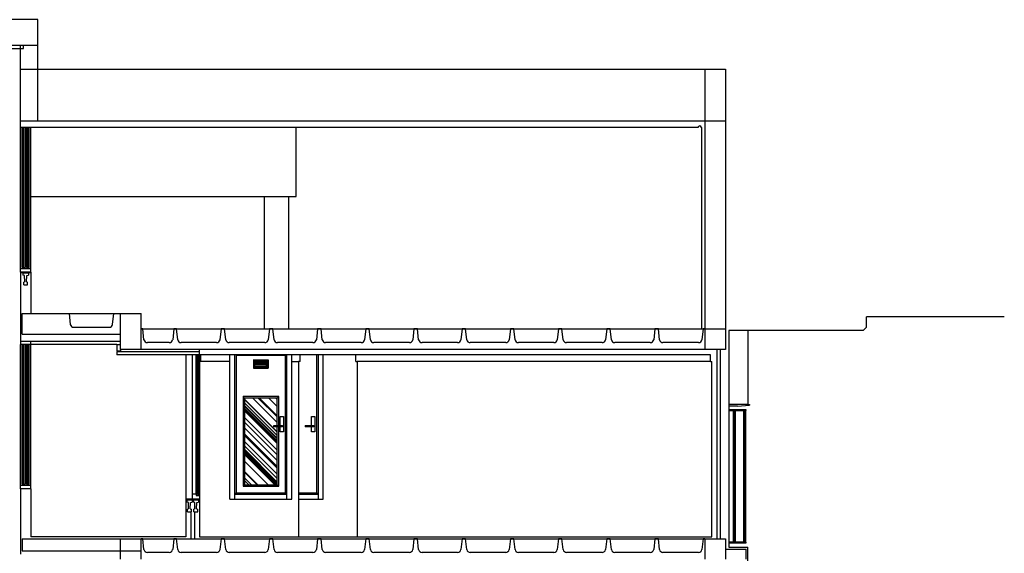
# Model space of a CAD drawing. Units: millimetres. Extents: x 1682 to 2077, y 7937 to 8054.
# Drawn here: x 1820 to 1834, y 7998 to 8005 of the extents above; entities that cross this region are included whole.
import ezdxf

# ---------------------------------------------------------------- set-up
doc = ezdxf.new("R2010")
doc.units = ezdxf.units.MM
for name, color, linetype in [('ASCENSOR', 8, 'Continuous'), ('CARPINTERÍA', 44, 'Continuous'), ('CARPINTERÍA MADERA', 44, 'Continuous'), ('CERRAJERÍA', 166, 'Continuous'), ('PILARES', 242, 'Continuous'), ('PROYECCIONES', 8, 'Continuous'), ('PROYECTADO', 250, 'Continuous'), ('RELLENOS', 33, 'Continuous')]:
    doc.layers.add(name, color=color, linetype=linetype)

msp = doc.modelspace()

# ---------------------------------------------------------------- linework, layer by layer
at = {"color": 250}
for p, q in [((1818.738, 8004.963, 0), (1820.188, 8004.963, 0)), ((1820.188, 8003.763, 0), (1820.188, 8004.963, 0)), ((1830.028, 8003.763, 0), (1820.188, 8003.763, 0)), ((1830.078, 8003.763), (1830.078, 8000.838)), ((1820.188, 8001.663, 0), (1820.188, 8000.613, 0)), ((1820.338, 8001.663, 0), (1820.188, 8001.663, 0)), ((1820.223, 8001.653), (1820.223, 8001.621)), ((1820.223, 8001.653), (1820.303, 8001.653)), ((1820.247, 8001.613), (1820.223, 8001.621)), ((1820.251, 8001.52), (1820.247, 8001.613)), ((1820.275, 8001.52), (1820.279, 8001.613)), ((1820.279, 8001.613), (1820.303, 8001.621)), ((1820.303, 8001.653), (1820.303, 8001.621)), ((1820.338, 8001.663, 0), (1820.338, 8001.062, 0)), ((1820.251, 8001.52), (1820.235, 8001.516)), ((1820.235, 8001.48), (1820.235, 8001.516)), ((1820.235, 8001.48), (1820.291, 8001.48)), ((1820.275, 8001.52), (1820.291, 8001.516)), ((1820.291, 8001.48), (1820.291, 8001.516)), ((1820.338, 8001.062), (1821.938, 8001.062)), ((1821.938, 8000.838), (1821.938, 8001.062)), ((1834.478, 8001.013), (1832.478, 8001.013)), ((1832.478, 8000.863), (1832.478, 8001.013)), ((1821.938, 8000.838), (1830.078, 8000.838)), ((1832.428, 8000.813), (1832.478, 8000.863)), ((1832.428, 8000.813), (1830.478, 8000.813)), ((1830.478, 8000.813), (1830.478, 7997.663)), ((1821.588, 8000.613), (1820.188, 8000.613)), ((1821.588, 8000.613), (1821.588, 8000.513)), ((1821.588, 8000.503), (1821.588, 8000.463)), ((1830.208, 8000.463), (1821.588, 8000.463)), ((1830.208, 8000.363), (1830.208, 8000.463)), ((1830.208, 8000.363), (1830.228, 8000.363)), ((1830.228, 7997.813), (1830.228, 8000.363)), ((1820.338, 7998.513), (1820.188, 7998.513)), ((1820.188, 7998.513), (1820.188, 7997.563)), ((1820.338, 7998.513), (1820.338, 7997.813)), ((1822.788, 7998.363), (1822.588, 7998.363)), ((1822.588, 7998.363), (1822.588, 7997.813)), ((1822.602, 7998.353, 0), (1822.602, 7998.321, 0)), ((1822.602, 7998.353, 0), (1822.682, 7998.353, 0)), ((1822.626, 7998.313, 0), (1822.602, 7998.321, 0)), ((1822.63, 7998.22, 0), (1822.626, 7998.313, 0)), ((1822.654, 7998.22, 0), (1822.658, 7998.313, 0)), ((1822.658, 7998.313, 0), (1822.682, 7998.321, 0)), ((1822.682, 7998.353), (1822.694, 7998.353)), ((1822.682, 7998.353, 0), (1822.682, 7998.321, 0)), ((1822.694, 7998.353, 0), (1822.694, 7998.321, 0)), ((1822.694, 7998.353, 0), (1822.774, 7998.353, 0)), ((1822.718, 7998.313, 0), (1822.694, 7998.321, 0)), ((1822.722, 7998.22, 0), (1822.718, 7998.313, 0)), ((1822.746, 7998.22, 0), (1822.75, 7998.313, 0)), ((1822.75, 7998.313, 0), (1822.774, 7998.321, 0)), ((1822.774, 7998.353, 0), (1822.774, 7998.321, 0)), ((1822.788, 7998.363), (1822.788, 7997.813)), ((1822.63, 7998.22, 0), (1822.614, 7998.216, 0)), ((1822.614, 7998.18, 0), (1822.614, 7998.216, 0)), ((1822.614, 7998.18, 0), (1822.67, 7998.18, 0)), ((1822.654, 7998.22, 0), (1822.67, 7998.216, 0)), ((1822.67, 7998.18, 0), (1822.67, 7998.216, 0)), ((1822.722, 7998.22, 0), (1822.706, 7998.216, 0)), ((1822.706, 7998.18, 0), (1822.706, 7998.216, 0)), ((1822.706, 7998.18, 0), (1822.762, 7998.18, 0)), ((1822.746, 7998.22, 0), (1822.762, 7998.216, 0)), ((1822.762, 7998.18, 0), (1822.762, 7998.216, 0)), ((1822.588, 7997.813), (1820.338, 7997.813)), ((1822.788, 7997.813), (1830.228, 7997.813)), ((1830.478, 7997.763), (1830.478, 7997.663)), ((1830.478, 7997.663), (1830.753, 7997.663)), ((1830.753, 7997.433), (1830.753, 7997.663))]:
    msp.add_line(p, q, dxfattribs=at)
msp.add_arc((1830.053, 8003.763, 0), 0.025, 0, 179.9999, dxfattribs=at)
at = {"layer": 'ASCENSOR', "color": 250}
for p, q in [((1820.059, 8004.913, 0), (1820.231, 8004.913, 0)), ((1820.231, 8004.913, 0), (1820.231, 8004.963, 0)), ((1820.213, 8001.73, 0), (1820.213, 8003.763, 0)), ((1820.233, 8001.73, 0), (1820.233, 8003.763, 0)), ((1820.253, 8001.73, 0), (1820.253, 8003.763, 0)), ((1820.273, 8001.73, 0), (1820.273, 8003.763, 0)), ((1820.293, 8001.73, 0), (1820.293, 8003.763, 0)), ((1820.313, 8001.73, 0), (1820.313, 8003.763, 0)), ((1820.213, 8001.73, 0), (1820.253, 8001.73, 0)), ((1820.273, 8001.73, 0), (1820.313, 8001.73, 0)), ((1820.213, 7998.58), (1820.213, 8000.613)), ((1820.233, 7998.58), (1820.233, 8000.613)), ((1820.253, 7998.58), (1820.253, 8000.613)), ((1820.273, 7998.58), (1820.273, 8000.613)), ((1820.293, 7998.58), (1820.293, 8000.613)), ((1820.313, 7998.58), (1820.313, 8000.613)), ((1820.213, 7998.58), (1820.253, 7998.58)), ((1820.273, 7998.58), (1820.313, 7998.58))]:
    msp.add_line(p, q, dxfattribs=at)
at = {"layer": 'CARPINTERÍA', "color": 250}
for p, q in [((1822.688, 7998.363), (1822.688, 8000.463)), ((1822.738, 7998.438), (1822.738, 8000.463)), ((1822.744, 7998.458), (1822.744, 8000.453)), ((1822.782, 8000.453), (1822.744, 8000.453)), ((1822.744, 8000.453), (1822.744, 8000.415)), ((1822.744, 8000.415), (1822.758, 8000.415)), ((1822.758, 7998.439), (1822.758, 8000.434)), ((1822.768, 8000.434), (1822.758, 8000.434)), ((1822.768, 7998.439), (1822.768, 8000.434)), ((1822.782, 8000.415), (1822.768, 8000.415)), ((1822.768, 8000.415), (1822.782, 8000.415)), ((1822.782, 7998.42), (1822.782, 8000.453)), ((1822.782, 8000.415), (1822.782, 8000.453)), ((1822.788, 7998.414), (1822.788, 8000.463)), ((1823.574, 8000.39), (1823.787, 8000.39)), ((1823.574, 8000.39), (1823.574, 8000.265)), ((1823.587, 8000.378), (1823.574, 8000.39)), ((1823.774, 8000.378), (1823.787, 8000.39)), ((1823.787, 8000.39), (1823.787, 8000.265)), ((1823.587, 8000.278), (1823.574, 8000.265)), ((1823.574, 8000.265), (1823.787, 8000.265)), ((1823.587, 8000.378), (1823.774, 8000.378)), ((1823.587, 8000.378), (1823.587, 8000.278)), ((1823.587, 8000.358), (1823.774, 8000.358)), ((1823.587, 8000.338), (1823.774, 8000.338)), ((1823.587, 8000.318), (1823.774, 8000.318)), ((1823.587, 8000.298), (1823.774, 8000.298)), ((1823.587, 8000.278), (1823.774, 8000.278)), ((1823.774, 8000.358), (1823.746, 8000.378)), ((1823.774, 8000.338), (1823.746, 8000.358)), ((1823.774, 8000.318), (1823.746, 8000.338)), ((1823.774, 8000.298), (1823.746, 8000.318)), ((1823.774, 8000.278), (1823.746, 8000.298)), ((1823.774, 8000.378), (1823.774, 8000.278)), ((1823.774, 8000.278), (1823.787, 8000.265)), ((1822.688, 7998.363), (1822.688, 7998.438)), ((1822.688, 7998.438), (1822.738, 7998.438)), ((1822.738, 7998.438), (1822.738, 7998.414)), ((1822.738, 7998.414), (1822.738, 7998.414)), ((1822.738, 7998.414), (1822.788, 7998.414)), ((1822.744, 7998.42), (1822.744, 7998.458)), ((1822.744, 7998.458), (1822.758, 7998.458)), ((1822.782, 7998.42), (1822.744, 7998.42)), ((1822.768, 7998.439), (1822.758, 7998.439)), ((1822.782, 7998.458), (1822.768, 7998.458)), ((1822.768, 7998.458), (1822.782, 7998.458)), ((1822.782, 7998.458), (1822.782, 7998.42)), ((1822.788, 7998.414), (1822.788, 7998.363)), ((1822.788, 7998.363), (1822.688, 7998.363)), ((1822.788, 7998.363), (1822.788, 7998.363))]:
    msp.add_line(p, q, dxfattribs=at)
at = {"layer": 'CARPINTERÍA', "color": 250, "ltscale": 0.025}
for p, q in [((1823.303, 7998.363), (1823.303, 8000.463)), ((1823.323, 7998.453), (1823.323, 8000.463)), ((1824.038, 8000.453), (1823.323, 8000.453)), ((1824.038, 7998.453), (1824.038, 8000.463)), ((1824.058, 7998.363), (1824.058, 8000.463)), ((1823.443, 7999.833), (1823.423, 7999.853)), ((1823.938, 7999.853), (1823.423, 7999.853)), ((1823.423, 7999.853), (1823.423, 7998.553)), ((1823.918, 7999.833), (1823.443, 7999.833)), ((1823.443, 7999.833), (1823.443, 7998.573)), ((1823.918, 7999.833), (1823.938, 7999.853)), ((1823.918, 7999.433), (1823.918, 7999.833)), ((1823.938, 7999.433), (1823.938, 7999.853)), ((1823.958, 7999.433), (1823.958, 7999.563)), ((1823.958, 7999.563), (1824.008, 7999.563)), ((1824.008, 7999.563), (1824.008, 7999.343)), ((1823.868, 7999.413), (1823.868, 7999.433)), ((1823.868, 7999.433), (1823.993, 7999.433)), ((1823.993, 7999.413), (1823.868, 7999.413)), ((1823.918, 7998.573), (1823.918, 7999.413)), ((1823.938, 7998.553), (1823.938, 7999.413)), ((1823.958, 7999.343), (1823.958, 7999.413)), ((1823.993, 7999.433), (1823.993, 7999.413)), ((1824.008, 7999.343), (1823.958, 7999.343)), ((1823.443, 7998.573), (1823.423, 7998.553)), ((1823.423, 7998.553), (1823.938, 7998.553)), ((1823.443, 7998.573), (1823.918, 7998.573)), ((1823.918, 7998.573), (1823.938, 7998.553)), ((1823.323, 7998.453), (1823.303, 7998.433)), ((1823.303, 7998.433), (1824.058, 7998.433)), ((1823.323, 7998.453), (1824.038, 7998.453)), ((1824.038, 7998.453), (1824.058, 7998.433))]:
    msp.add_line(p, q, dxfattribs=at)
at = {"layer": 'CARPINTERÍA MADERA', "color": 250, "ltscale": 0.025}
for p, q in [((1823.443, 7999.817), (1823.918, 7999.342)), ((1823.563, 7999.833), (1823.918, 7999.478)), ((1823.642, 7999.833), (1823.918, 7999.557)), ((1823.657, 7999.833), (1823.918, 7999.572)), ((1823.796, 7999.833), (1823.918, 7999.711)), ((1823.895, 7999.833), (1823.918, 7999.81)), ((1823.908, 7999.833), (1823.918, 7999.822)), ((1823.915, 7999.833), (1823.918, 7999.83)), ((1823.443, 7999.81), (1823.918, 7999.335)), ((1823.443, 7999.764), (1823.918, 7999.289)), ((1823.443, 7999.723), (1823.918, 7999.249)), ((1823.443, 7999.716), (1823.918, 7999.241)), ((1823.443, 7999.715), (1823.918, 7999.24)), ((1823.443, 7999.686), (1823.918, 7999.211)), ((1823.443, 7999.668), (1823.918, 7999.194)), ((1823.443, 7999.661), (1823.918, 7999.186)), ((1823.443, 7999.648), (1823.918, 7999.174)), ((1823.443, 7999.551), (1823.918, 7999.076)), ((1823.443, 7999.481), (1823.918, 7999.006)), ((1823.443, 7999.399), (1823.918, 7998.924)), ((1823.443, 7999.313), (1823.918, 7998.838)), ((1823.443, 7999.287), (1823.918, 7998.812)), ((1823.443, 7999.199), (1823.918, 7998.724)), ((1823.443, 7999.138), (1823.918, 7998.663)), ((1823.443, 7999.087), (1823.918, 7998.612)), ((1823.443, 7999.08), (1823.918, 7998.605)), ((1823.443, 7999.078), (1823.918, 7998.603)), ((1823.443, 7999.073), (1823.918, 7998.598)), ((1823.443, 7999.072), (1823.918, 7998.597)), ((1823.443, 7999.07), (1823.918, 7998.595)), ((1823.443, 7999.068), (1823.918, 7998.593)), ((1823.443, 7999.068), (1823.918, 7998.593)), ((1823.443, 7999.063), (1823.918, 7998.588)), ((1823.443, 7999.062), (1823.918, 7998.587)), ((1823.443, 7999.062), (1823.918, 7998.587)), ((1823.443, 7999.05), (1823.918, 7998.575)), ((1823.443, 7999.032), (1823.902, 7998.573)), ((1823.443, 7999.025), (1823.895, 7998.573)), ((1823.443, 7999.012), (1823.882, 7998.573)), ((1823.443, 7998.917), (1823.787, 7998.573)), ((1823.443, 7998.916), (1823.786, 7998.573)), ((1823.443, 7998.766), (1823.637, 7998.573)), ((1823.443, 7998.756), (1823.627, 7998.573)), ((1823.443, 7998.673), (1823.543, 7998.573)), ((1823.443, 7998.633), (1823.503, 7998.573))]:
    msp.add_line(p, q, dxfattribs=at)
at = {"layer": 'CERRAJERÍA', "color": 250}
for p, q in [((1830.728, 7999.663), (1830.478, 7999.663)), ((1830.478, 7999.663), (1830.478, 7999.653)), ((1830.478, 7999.653), (1830.728, 7999.653)), ((1830.539, 7999.653), (1830.539, 7997.738)), ((1830.539, 7999.653), (1830.539, 7997.738)), ((1830.553, 7999.653), (1830.553, 7997.738)), ((1830.553, 7999.653), (1830.553, 7997.738)), ((1830.567, 7999.653), (1830.567, 7997.738)), ((1830.567, 7999.653), (1830.567, 7997.738)), ((1830.689, 7999.653), (1830.689, 7997.738)), ((1830.689, 7999.653), (1830.689, 7997.738)), ((1830.703, 7999.653), (1830.703, 7997.738)), ((1830.703, 7999.653), (1830.703, 7997.738)), ((1830.717, 7999.653), (1830.717, 7997.738)), ((1830.717, 7999.653), (1830.717, 7997.738)), ((1830.728, 7999.653), (1830.728, 7999.663)), ((1830.728, 7997.738), (1830.478, 7997.738)), ((1830.478, 7997.738), (1830.478, 7997.728)), ((1830.478, 7997.728), (1830.728, 7997.728)), ((1830.728, 7997.728), (1830.728, 7997.738)), ((1830.728, 7997.728), (1830.728, 7997.738)), ((1830.728, 7997.728), (1830.728, 7997.738))]:
    msp.add_line(p, q, dxfattribs=at)
at = {"layer": 'PILARES', "color": 250}
for p, q in [((1820.438, 8005.333, 0), (1818.488, 8005.333, 0)), ((1820.438, 8003.863, 0), (1820.438, 8005.333, 0)), ((1820.188, 8004.963, 0), (1820.438, 8004.963, 0)), ((1820.188, 8004.613), (1830.428, 8004.613)), ((1830.128, 8004.613), (1830.128, 8000.838)), ((1830.428, 8004.613), (1830.428, 8000.838)), ((1820.188, 8003.863), (1830.428, 8003.863))]:
    msp.add_line(p, q, dxfattribs=at)
at = {"layer": 'PROYECCIONES', "color": 250}
for p, q in [((1820.188, 8001.663, 0), (1820.188, 8003.763, 0)), ((1820.338, 8001.663, 0), (1820.338, 8003.763, 0)), ((1824.193, 8002.763), (1824.193, 8003.763, 0)), ((1820.338, 8002.763), (1824.193, 8002.763)), ((1823.728, 8002.763), (1823.728, 8000.838)), ((1824.078, 8002.763), (1824.078, 8000.838)), ((1820.338, 8001.713, 0), (1820.188, 8001.713, 0)), ((1830.753, 8000.813), (1830.753, 7999.733)), ((1820.188, 7998.513), (1820.188, 8000.613)), ((1820.338, 7998.513), (1820.338, 8000.613)), ((1822.588, 8000.463), (1822.588, 7998.363)), ((1822.788, 8000.463), (1822.788, 7998.363)), ((1822.808, 8000.363), (1822.808, 8000.463)), ((1824.248, 8000.363), (1824.248, 8000.463)), ((1825.058, 8000.363), (1825.058, 8000.463)), ((1822.808, 8000.363), (1822.788, 8000.363)), ((1824.228, 8000.363), (1824.228, 7997.813)), ((1824.248, 8000.363), (1824.228, 8000.363)), ((1825.058, 8000.363), (1825.078, 8000.363)), ((1825.078, 8000.363), (1825.078, 7997.813)), ((1830.603, 7999.713), (1830.478, 7999.713)), ((1830.603, 7999.713), (1830.778, 7999.728)), ((1830.773, 7999.733), (1830.753, 7999.733)), ((1830.773, 7999.738), (1830.778, 7999.738)), ((1830.773, 7999.738), (1830.773, 7999.733)), ((1830.778, 7999.738), (1830.778, 7999.728)), ((1820.338, 7998.563), (1820.188, 7998.563))]:
    msp.add_line(p, q, dxfattribs=at)
at = {"layer": 'PROYECCIONES', "color": 250, "ltscale": 0.025}
for p, q in [((1823.228, 7998.363), (1823.228, 8000.463)), ((1824.128, 7998.363), (1824.128, 8000.463)), ((1823.228, 7998.363), (1824.128, 7998.363))]:
    msp.add_line(p, q, dxfattribs=at)
at = {"layer": 'PROYECTADO', "color": 250}
for p, q in [((1824.494, 7998.453), (1824.494, 8000.463)), ((1824.514, 7998.363), (1824.514, 8000.463)), ((1824.584, 7998.363), (1824.584, 8000.463)), ((1823.228, 8000.363), (1822.808, 8000.363)), ((1824.128, 8000.363), (1824.228, 8000.363)), ((1830.208, 8000.363), (1825.078, 8000.363)), ((1830.753, 7999.738), (1830.478, 7999.738)), ((1824.414, 7999.433), (1824.414, 7999.563)), ((1824.414, 7999.563), (1824.464, 7999.563)), ((1824.464, 7999.563), (1824.464, 7999.343)), ((1824.324, 7999.433), (1824.449, 7999.433)), ((1824.324, 7999.433), (1824.324, 7999.413)), ((1824.449, 7999.413), (1824.324, 7999.413)), ((1824.414, 7999.343), (1824.414, 7999.413)), ((1824.449, 7999.433), (1824.449, 7999.413)), ((1824.464, 7999.343), (1824.414, 7999.343)), ((1824.228, 7998.453), (1824.494, 7998.453)), ((1824.228, 7998.433), (1824.514, 7998.433)), ((1824.494, 7998.453), (1824.514, 7998.433)), ((1824.228, 7998.363), (1824.584, 7998.363))]:
    msp.add_line(p, q, dxfattribs=at)
at = {"layer": 'RELLENOS', "color": 250}
for p, q in [((1820.338, 8001.653, 0), (1820.188, 8001.653, 0)), ((1820.213, 8000.763), (1820.213, 8001.062)), ((1820.213, 8001.062), (1820.338, 8001.062)), ((1820.868, 8001.062), (1820.893, 8001.062)), ((1820.893, 8001.062), (1820.911, 8000.904)), ((1821.525, 8000.904), (1821.543, 8001.062)), ((1821.543, 8001.062), (1821.568, 8001.062)), ((1821.638, 8000.538), (1821.638, 8001.063)), ((1821.938, 8000.538), (1821.938, 8001.063)), ((1820.96, 8000.862), (1821.476, 8000.862)), ((1821.963, 8000.838), (1821.938, 8000.838)), ((1821.981, 8000.68), (1821.963, 8000.838)), ((1822.416, 8000.838), (1822.398, 8000.68)), ((1822.441, 8000.838), (1822.416, 8000.838)), ((1822.453, 8000.838), (1822.428, 8000.838)), ((1822.471, 8000.68), (1822.453, 8000.838)), ((1823.103, 8000.838), (1823.085, 8000.68)), ((1823.128, 8000.838), (1823.103, 8000.838)), ((1823.153, 8000.838), (1823.128, 8000.838)), ((1823.171, 8000.68), (1823.153, 8000.838)), ((1823.803, 8000.838), (1823.785, 8000.68)), ((1823.828, 8000.838), (1823.803, 8000.838)), ((1823.853, 8000.838), (1823.828, 8000.838)), ((1823.871, 8000.68), (1823.853, 8000.838)), ((1824.503, 8000.838), (1824.485, 8000.68)), ((1824.528, 8000.838), (1824.503, 8000.838)), ((1824.553, 8000.838), (1824.528, 8000.838)), ((1824.571, 8000.68), (1824.553, 8000.838)), ((1825.203, 8000.838), (1825.185, 8000.68)), ((1825.228, 8000.838), (1825.203, 8000.838)), ((1825.253, 8000.838), (1825.228, 8000.838)), ((1825.271, 8000.68), (1825.253, 8000.838)), ((1825.903, 8000.838), (1825.885, 8000.68)), ((1825.928, 8000.838), (1825.903, 8000.838)), ((1825.953, 8000.838), (1825.928, 8000.838)), ((1825.971, 8000.68), (1825.953, 8000.838)), ((1826.603, 8000.838), (1826.585, 8000.68)), ((1826.628, 8000.838), (1826.603, 8000.838)), ((1826.653, 8000.838), (1826.628, 8000.838)), ((1826.671, 8000.68), (1826.653, 8000.838)), ((1827.303, 8000.838), (1827.285, 8000.68)), ((1827.328, 8000.838), (1827.303, 8000.838)), ((1827.353, 8000.838), (1827.328, 8000.838)), ((1827.371, 8000.68), (1827.353, 8000.838)), ((1828.003, 8000.838), (1827.985, 8000.68)), ((1828.028, 8000.838), (1828.003, 8000.838)), ((1828.053, 8000.838), (1828.028, 8000.838)), ((1828.071, 8000.68), (1828.053, 8000.838)), ((1828.703, 8000.838), (1828.685, 8000.68)), ((1828.728, 8000.838), (1828.703, 8000.838)), ((1828.753, 8000.838), (1828.728, 8000.838)), ((1828.771, 8000.68), (1828.753, 8000.838)), ((1829.403, 8000.838), (1829.385, 8000.68)), ((1829.428, 8000.838), (1829.403, 8000.838)), ((1829.453, 8000.838), (1829.428, 8000.838)), ((1829.471, 8000.68), (1829.453, 8000.838)), ((1830.078, 8000.838), (1830.428, 8000.838)), ((1830.103, 8000.838), (1830.085, 8000.68)), ((1830.128, 8000.838), (1830.103, 8000.838)), ((1830.128, 8000.838), (1830.128, 8000.538)), ((1830.428, 8000.838), (1830.428, 8000.538)), ((1820.213, 8000.763), (1821.638, 8000.763)), ((1821.638, 8000.653), (1820.188, 8000.653)), ((1820.338, 8000.613), (1820.338, 8000.653)), ((1821.588, 8000.613), (1821.638, 8000.613)), ((1830.428, 8000.538), (1821.638, 8000.538)), ((1821.638, 8000.538), (1821.638, 8000.513)), ((1822.348, 8000.638), (1822.03, 8000.638)), ((1823.036, 8000.638), (1822.52, 8000.638)), ((1822.788, 8000.463), (1822.788, 8000.538)), ((1823.736, 8000.638), (1823.22, 8000.638)), ((1824.436, 8000.638), (1823.92, 8000.638)), ((1825.136, 8000.638), (1824.62, 8000.638)), ((1825.836, 8000.638), (1825.32, 8000.638)), ((1826.536, 8000.638), (1826.02, 8000.638)), ((1827.236, 8000.638), (1826.72, 8000.638)), ((1827.936, 8000.638), (1827.42, 8000.638)), ((1828.636, 8000.638), (1828.12, 8000.638)), ((1829.336, 8000.638), (1828.82, 8000.638)), ((1830.036, 8000.638), (1829.52, 8000.638)), ((1830.303, 8000.538), (1830.303, 7997.788)), ((1830.353, 8000.538), (1830.353, 7997.788)), ((1821.638, 8000.513), (1821.588, 8000.513)), ((1822.788, 8000.503), (1821.588, 8000.503)), ((1821.613, 8000.513), (1821.613, 8000.503)), ((1822.663, 7998.18), (1822.663, 7997.788)), ((1822.713, 7998.18), (1822.713, 7997.788)), ((1820.213, 7997.788), (1820.213, 7997.613)), ((1820.213, 7997.788), (1830.428, 7997.788)), ((1821.638, 7997.488), (1821.638, 7997.788)), ((1821.938, 7997.488), (1821.938, 7997.788)), ((1821.963, 7997.788), (1821.938, 7997.788)), ((1821.981, 7997.63), (1821.963, 7997.788)), ((1822.416, 7997.788), (1822.398, 7997.63)), ((1822.441, 7997.788), (1822.416, 7997.788)), ((1822.453, 7997.788), (1822.428, 7997.788)), ((1822.471, 7997.63), (1822.453, 7997.788)), ((1823.103, 7997.788), (1823.085, 7997.63)), ((1823.128, 7997.788), (1823.103, 7997.788)), ((1823.153, 7997.788), (1823.128, 7997.788)), ((1823.171, 7997.63), (1823.153, 7997.788)), ((1823.803, 7997.788), (1823.785, 7997.63)), ((1823.828, 7997.788), (1823.803, 7997.788)), ((1823.853, 7997.788), (1823.828, 7997.788)), ((1823.871, 7997.63), (1823.853, 7997.788)), ((1824.503, 7997.788), (1824.485, 7997.63)), ((1824.528, 7997.788), (1824.503, 7997.788)), ((1824.553, 7997.788), (1824.528, 7997.788)), ((1824.571, 7997.63), (1824.553, 7997.788)), ((1825.203, 7997.788), (1825.185, 7997.63)), ((1825.228, 7997.788), (1825.203, 7997.788)), ((1825.253, 7997.788), (1825.228, 7997.788)), ((1825.271, 7997.63), (1825.253, 7997.788)), ((1825.903, 7997.788), (1825.885, 7997.63)), ((1825.928, 7997.788), (1825.903, 7997.788)), ((1825.953, 7997.788), (1825.928, 7997.788)), ((1825.971, 7997.63), (1825.953, 7997.788)), ((1826.603, 7997.788), (1826.585, 7997.63)), ((1826.628, 7997.788), (1826.603, 7997.788)), ((1826.653, 7997.788), (1826.628, 7997.788)), ((1826.671, 7997.63), (1826.653, 7997.788)), ((1827.303, 7997.788), (1827.285, 7997.63)), ((1827.328, 7997.788), (1827.303, 7997.788)), ((1827.353, 7997.788), (1827.328, 7997.788)), ((1827.371, 7997.63), (1827.353, 7997.788)), ((1828.003, 7997.788), (1827.985, 7997.63)), ((1828.028, 7997.788), (1828.003, 7997.788)), ((1828.053, 7997.788), (1828.028, 7997.788)), ((1828.071, 7997.63), (1828.053, 7997.788)), ((1828.703, 7997.788), (1828.685, 7997.63)), ((1828.728, 7997.788), (1828.703, 7997.788)), ((1828.753, 7997.788), (1828.728, 7997.788)), ((1828.771, 7997.63), (1828.753, 7997.788)), ((1829.403, 7997.788), (1829.385, 7997.63)), ((1829.428, 7997.788), (1829.403, 7997.788)), ((1829.453, 7997.788), (1829.428, 7997.788)), ((1829.471, 7997.63), (1829.453, 7997.788)), ((1830.103, 7997.788), (1830.085, 7997.63)), ((1830.128, 7997.788), (1830.103, 7997.788)), ((1830.128, 7997.788), (1830.128, 7997.488)), ((1830.428, 7997.788), (1830.428, 7997.488)), ((1820.213, 7997.613), (1821.938, 7997.613)), ((1822.348, 7997.588), (1822.03, 7997.588)), ((1823.036, 7997.588), (1822.52, 7997.588)), ((1823.736, 7997.588), (1823.22, 7997.588)), ((1824.436, 7997.588), (1823.92, 7997.588)), ((1825.136, 7997.588), (1824.62, 7997.588)), ((1825.836, 7997.588), (1825.32, 7997.588)), ((1826.536, 7997.588), (1826.02, 7997.588)), ((1827.236, 7997.588), (1826.72, 7997.588)), ((1827.936, 7997.588), (1827.42, 7997.588)), ((1828.636, 7997.588), (1828.12, 7997.588)), ((1829.336, 7997.588), (1828.82, 7997.588)), ((1830.036, 7997.588), (1829.52, 7997.588)), ((1830.428, 7997.638), (1830.728, 7997.638)), ((1830.728, 7997.488), (1830.728, 7997.638))]:
    msp.add_line(p, q, dxfattribs=at)
for centre, start, end in [((1820.96, 8000.912), 189.4623, 270), ((1821.476, 8000.912), 270, 350.5377), ((1822.03, 8000.688), 189.4623, 270), ((1822.348, 8000.688), 270, 350.5377), ((1822.52, 8000.688), 189.4623, 270), ((1823.036, 8000.688), 270, 350.5377), ((1823.22, 8000.688), 189.4623, 270), ((1823.736, 8000.688), 270, 350.5377), ((1823.92, 8000.688), 189.4623, 270), ((1824.436, 8000.688), 270, 350.5377), ((1824.62, 8000.688), 189.4623, 270), ((1825.136, 8000.688), 270, 350.5377), ((1825.32, 8000.688), 189.4623, 270), ((1825.836, 8000.688), 270, 350.5377), ((1826.02, 8000.688), 189.4623, 270), ((1826.536, 8000.688), 270, 350.5377), ((1826.72, 8000.688), 189.4623, 270), ((1827.236, 8000.688), 270, 350.5377), ((1827.42, 8000.688), 189.4623, 270), ((1827.936, 8000.688), 270, 350.5377), ((1828.12, 8000.688), 189.4623, 270), ((1828.636, 8000.688), 270, 350.5377), ((1828.82, 8000.688), 189.4623, 270), ((1829.336, 8000.688), 270, 350.5377), ((1829.52, 8000.688), 189.4623, 270), ((1830.036, 8000.688), 270, 350.5377), ((1822.03, 7997.638), 189.4623, 270), ((1822.348, 7997.638), 270, 350.5377), ((1822.52, 7997.638), 189.4623, 270), ((1823.036, 7997.638), 270, 350.5377), ((1823.22, 7997.638), 189.4623, 270), ((1823.736, 7997.638), 270, 350.5377), ((1823.92, 7997.638), 189.4623, 270), ((1824.436, 7997.638), 270, 350.5377), ((1824.62, 7997.638), 189.4623, 270), ((1825.136, 7997.638), 270, 350.5377), ((1825.32, 7997.638), 189.4623, 270), ((1825.836, 7997.638), 270, 350.5377), ((1826.02, 7997.638), 189.4623, 270), ((1826.536, 7997.638), 270, 350.5377), ((1826.72, 7997.638), 189.4623, 270), ((1827.236, 7997.638), 270, 350.5377), ((1827.42, 7997.638), 189.4623, 270), ((1827.936, 7997.638), 270, 350.5377), ((1828.12, 7997.638), 189.4623, 270), ((1828.636, 7997.638), 270, 350.5377), ((1828.82, 7997.638), 189.4623, 270), ((1829.336, 7997.638), 270, 350.5377), ((1829.52, 7997.638), 189.4623, 270), ((1830.036, 7997.638), 270, 350.5377)]:
    msp.add_arc(centre, 0.05, start, end, dxfattribs=at)

doc.saveas('drawing.dxf')
